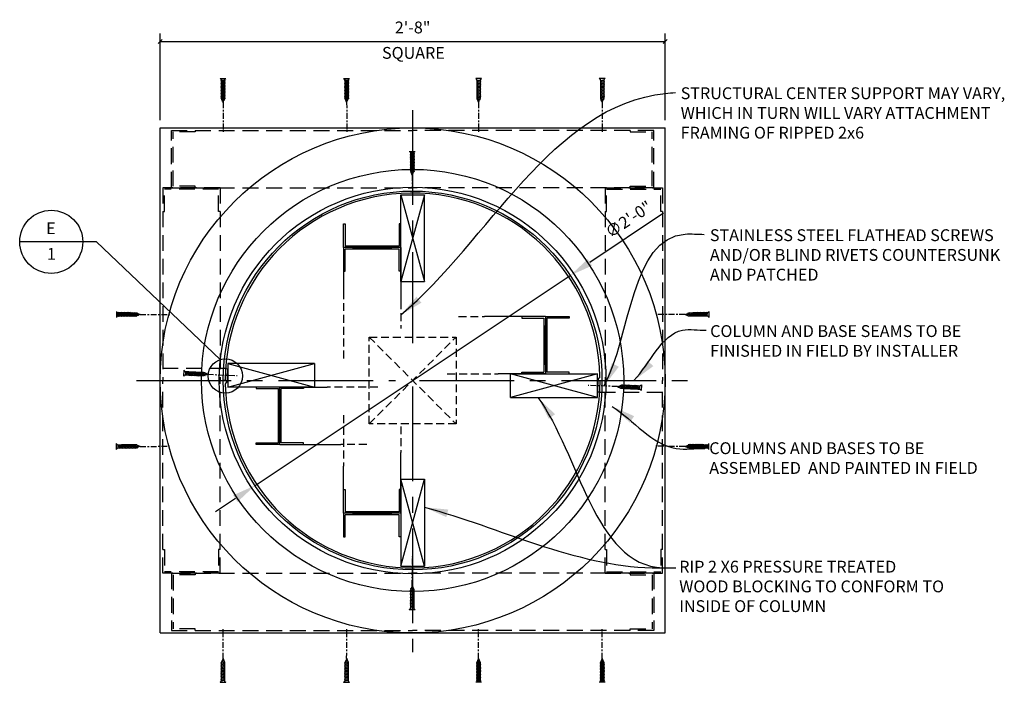
# Model space of a CAD drawing. Extents: x 2 to 259, y 3 to 186.
# Drawn here: x 142 to 204, y 91 to 133 of the extents above; entities that cross this region are included whole.
import ezdxf

# ---------------------------------------------------------------- set-up
doc = ezdxf.new("R2010")
doc.units = 0
doc.header["$MEASUREMENT"] = 0
doc.header["$PDMODE"] = 35
doc.header["$PDSIZE"] = -15
for name, pattern in [('CENTER2', [1.125, 0.75, -0.125, 0.125, -0.125]), ('HIDDEN2', [0.1875, 0.125, -0.0625]), ('PHANTOM2', [1.25, 0.625, -0.125, 0.125, -0.125, 0.125, -0.125])]:
    doc.linetypes.add(name, pattern=pattern)
doc.layers.get('DEFPOINTS').update_dxf_attribs({"linetype": 'CONTINUOUS'})
for name, color, linetype in [('CONNECTIONS', 1, 'CONTINUOUS'), ('DETAILS', 5, 'CONTINUOUS'), ('DIMS', 8, 'CONTINUOUS'), ('FIBERGLASS', 7, 'CONTINUOUS'), ('FRAMING', 4, 'CONTINUOUS'), ('TEXT', 8, 'CONTINUOUS')]:
    doc.layers.add(name, color=color, linetype=linetype)
doc.styles.add('DIMS', font='stylu.ttf', dxfattribs={"width": 0.85})
doc.styles.add('NOTES', font='stylu.ttf', dxfattribs={"height": 0.75})
doc.styles.get("Standard").update_dxf_attribs({"font": 'stylu.ttf'})
doc.dimstyles.new('DIMS', dxfattribs={"dimscale": 8, "dimtxt": 0.09375, "dimasz": 0.0625, "dimexe": 0.0625, "dimexo": 0.0625, "dimgap": 0.0625, "dimtad": 3, "dimdec": 4, "dimzin": 3, "dimtxsty": 'STANDARD', "dimblk1": 'OBLIQUE', "dimblk2": 'OBLIQUE', "dimsah": 1, "dimcen": 0.0625, "dimclrd": 8, "dimclre": 8, "dimclrt": 8, "dimaunit": 1, "dimazin": 3, "dimtfac": 1, "dimtdec": 4, "dimtmove": 0, "dimatfit": 3, "dimtolj": 1, "dimtzin": 0})
doc.dimstyles.new('DIMS$3', dxfattribs={"dimscale": 8, "dimtxt": 0.09375, "dimasz": 0.1875, "dimexe": 0.1875, "dimexo": 0.0625, "dimgap": 0.0625, "dimtad": 3, "dimdec": 4, "dimzin": 0, "dimtxsty": 'STANDARD', "dimcen": 0.0625, "dimclrd": 8, "dimclre": 8, "dimclrt": 8, "dimaunit": 1, "dimazin": 3, "dimtfac": 1, "dimtdec": 4, "dimtmove": 0, "dimatfit": 3, "dimtolj": 1, "dimtzin": 0})
doc.dimstyles.new('EDON$7', dxfattribs={"dimscale": 12, "dimtxt": 0.125, "dimasz": 0.1875, "dimexe": 0.1875, "dimexo": 0.0625, "dimgap": 0.0625, "dimtad": 3, "dimdec": 4, "dimzin": 3, "dimtxsty": 'DIMS', "dimcen": 0.0625, "dimclrd": 256, "dimclre": 256, "dimclrt": 256, "dimaunit": 1, "dimazin": 3, "dimtfac": 1, "dimtdec": 4, "dimtofl": 0, "dimtmove": 0, "dimatfit": 3, "dimtolj": 1, "dimtzin": 0})

# ---------------------------------------------------------------- blocks, each defined once
blk = doc.blocks.new('_OBLIQUE')
at = {"layer": 'DIMS', "color": 6, "linetype": 'BYBLOCK', "ltscale": 8}
blk.add_line((-0.25, -0.25), (0.25, 0.25), dxfattribs=at)
blk = doc.blocks.new('*D40')
at = {"layer": 'DEFPOINTS', "color": 0, "linetype": 'CONTINUOUS', "ltscale": 8}
for p in [(182.985, 131.26), (150.985, 125.78), (182.985, 125.78)]:
    blk.add_point(p, dxfattribs=at)
at = {"layer": 'DIMS', "color": 8, "linetype": 'CONTINUOUS', "ltscale": 8}
for p, q in [((150.985, 126.28), (150.985, 131.76)), ((182.985, 126.28), (182.985, 131.76)), ((150.985, 131.26), (182.985, 131.26))]:
    blk.add_line(p, q, dxfattribs=at)
at = {"layer": 'DIMS', "color": 8, "linetype": 'CONTINUOUS', "ltscale": 8, "xscale": 0.5, "yscale": 0.5, "zscale": 0.5, "rotation": 180}
blk.add_blockref('_OBLIQUE', (150.985, 131.26), dxfattribs=at)
at = {"layer": 'DIMS', "color": 8, "linetype": 'CONTINUOUS', "ltscale": 8, "xscale": 0.5, "yscale": 0.5, "zscale": 0.5}
blk.add_blockref('_OBLIQUE', (182.985, 131.26), dxfattribs=at)
at = {"layer": 'DIMS', "color": 8, "linetype": 'CONTINUOUS', "ltscale": 8, "insert": (166.985, 132.148), "char_height": 0.75, "attachment_point": 5}
blk.add_mtext('\\A1;2\'-8"', dxfattribs=at)
blk = doc.blocks.new('*D49')
at = {"layer": 'DEFPOINTS', "color": 0, "linetype": 'CONTINUOUS', "ltscale": 8}
for p in [(176.972, 116.433), (156.998, 103.127)]:
    blk.add_point(p, dxfattribs=at)
at = {"layer": 'DIMS', "color": 8, "linetype": 'CONTINUOUS', "ltscale": 8}
for p, q in [((182.883, 120.37), (178.22, 117.264)), ((156.998, 103.127), (176.972, 116.433)), ((155.75, 102.295), (154.501, 101.463))]:
    blk.add_line(p, q, dxfattribs=at)
for points in [[(178.082, 117.472), (178.359, 117.056), (176.972, 116.433)], [(155.611, 102.503), (155.888, 102.087), (156.998, 103.127)]]:
    blk.add_solid(points, dxfattribs=at)
at = {"layer": 'DIMS', "color": 8, "linetype": 'CONTINUOUS', "ltscale": 8, "insert": (180.67, 119.992), "char_height": 0.75, "attachment_point": 5, "rotation": 33.67008}
blk.add_mtext('\\A1;∅2\'-0"', dxfattribs=at)
blk = doc.blocks.new('1-1-4SCREW')
at = {"layer": 'CONNECTIONS', "linetype": 'CONTINUOUS', "ltscale": 2}
for p, q in [((0, 0.188), (0, -0.188)), ((0.1, 0.136), (0.139, -0.136)), ((0.194, 0.136), (0.233, -0.136)), ((0.288, 0.136), (0.326, -0.136)), ((0.382, 0.136), (0.42, -0.136)), ((0.475, 0.136), (0.514, -0.136)), ((0.569, 0.136), (0.608, -0.136)), ((0.663, 0.136), (0.701, -0.136)), ((0.757, 0.136), (0.795, -0.136)), ((0.85, 0.136), (0.889, -0.136)), ((0.944, 0.136), (0.983, -0.136)), ((1.038, 0.136), (1.076, -0.136)), ((1.132, 0.136), (1.17, -0.136)), ((1.225, 0.136), (1.264, -0.136)), ((1.314, 0.074), (1.266, 0.094)), ((1.324, 0.103), (1.35, -0.083)), ((1.424, 0.03), (1.336, 0.066)), ((1.427, 0.038), (1.436, -0.028)), ((1.5, 0), (1.43, 0.028)), ((1.5, 0), (1.437, -0.025)), ((0.094, -0.094), (0.123, -0.094)), ((0.15, -0.094), (0.217, -0.094)), ((0.244, -0.094), (0.311, -0.094)), ((0.338, -0.094), (0.405, -0.094)), ((0.432, -0.094), (0.498, -0.094)), ((0.525, -0.094), (0.592, -0.094)), ((0.619, -0.094), (0.686, -0.094)), ((0.713, -0.094), (0.78, -0.094)), ((0.807, -0.094), (0.873, -0.094)), ((0.9, -0.094), (0.967, -0.094)), ((0.994, -0.094), (1.061, -0.094)), ((1.088, -0.094), (1.155, -0.094)), ((1.182, -0.094), (1.248, -0.094)), ((1.342, -0.063), (1.274, -0.09)), ((1.434, -0.026), (1.357, -0.057))]:
    blk.add_line(p, q, dxfattribs=at)
at = {"layer": 'CONNECTIONS', "ltscale": 2}
for p, q in [((0.087, 0.094), (0.1, 0.136)), ((0.114, 0.094), (0.1, 0.136)), ((0.114, 0.094), (0.181, 0.094)), ((0.181, 0.094), (0.194, 0.136)), ((0.207, 0.094), (0.194, 0.136)), ((0.207, 0.094), (0.274, 0.094)), ((0.274, 0.094), (0.288, 0.136)), ((0.301, 0.094), (0.288, 0.136)), ((0.301, 0.094), (0.368, 0.094)), ((0.368, 0.094), (0.382, 0.136)), ((0.395, 0.094), (0.382, 0.136)), ((0.395, 0.094), (0.462, 0.094)), ((0.462, 0.094), (0.475, 0.136)), ((0.489, 0.094), (0.475, 0.136)), ((0.489, 0.094), (0.556, 0.094)), ((0.556, 0.094), (0.569, 0.136)), ((0.582, 0.094), (0.569, 0.136)), ((0.582, 0.094), (0.649, 0.094)), ((0.649, 0.094), (0.663, 0.136)), ((0.676, 0.094), (0.663, 0.136)), ((0.676, 0.094), (0.743, 0.094)), ((0.743, 0.094), (0.757, 0.136)), ((0.77, 0.094), (0.757, 0.136)), ((0.77, 0.094), (0.837, 0.094)), ((0.837, 0.094), (0.85, 0.136)), ((0.864, 0.094), (0.85, 0.136)), ((0.864, 0.094), (0.931, 0.094)), ((0.931, 0.094), (0.944, 0.136)), ((0.957, 0.094), (0.944, 0.136)), ((0.957, 0.094), (1.024, 0.094)), ((1.024, 0.094), (1.038, 0.136)), ((1.051, 0.094), (1.038, 0.136)), ((1.051, 0.094), (1.118, 0.094)), ((1.118, 0.094), (1.132, 0.136)), ((1.145, 0.094), (1.132, 0.136)), ((1.145, 0.094), (1.266, 0.094)), ((1.212, 0.094), (1.225, 0.136)), ((1.239, 0.094), (1.225, 0.136)), ((1.314, 0.074), (1.324, 0.103)), ((1.324, 0.103), (1.336, 0.066)), ((1.427, 0.038), (1.424, 0.03)), ((1.427, 0.038), (1.43, 0.028)), ((0.123, -0.094), (0.139, -0.136)), ((0.139, -0.136), (0.15, -0.094)), ((0.217, -0.094), (0.233, -0.136)), ((0.233, -0.136), (0.244, -0.094)), ((0.311, -0.094), (0.326, -0.136)), ((0.326, -0.136), (0.338, -0.094)), ((0.405, -0.094), (0.42, -0.136)), ((0.42, -0.136), (0.432, -0.094)), ((0.498, -0.094), (0.514, -0.136)), ((0.514, -0.136), (0.525, -0.094)), ((0.592, -0.094), (0.608, -0.136)), ((0.608, -0.136), (0.619, -0.094)), ((0.686, -0.094), (0.701, -0.136)), ((0.701, -0.136), (0.713, -0.094)), ((0.78, -0.094), (0.795, -0.136)), ((0.795, -0.136), (0.807, -0.094)), ((0.873, -0.094), (0.889, -0.136)), ((0.889, -0.136), (0.9, -0.094)), ((0.967, -0.094), (0.983, -0.136)), ((0.983, -0.136), (0.994, -0.094)), ((1.061, -0.094), (1.076, -0.136)), ((1.076, -0.136), (1.088, -0.094)), ((1.155, -0.094), (1.17, -0.136)), ((1.17, -0.136), (1.182, -0.094)), ((1.248, -0.094), (1.264, -0.136)), ((1.264, -0.136), (1.275, -0.094)), ((1.342, -0.063), (1.35, -0.083)), ((1.35, -0.083), (1.357, -0.057)), ((1.434, -0.026), (1.436, -0.028)), ((1.436, -0.028), (1.437, -0.025))]:
    blk.add_line(p, q, dxfattribs=at)
at = {"layer": 'CONNECTIONS', "linetype": 'CONTINUOUS', "ltscale": 2}
for centre, start, end in [((0.124, 0.218), 193.8585, 253.1899), ((0.124, -0.218), 103.8585, 166.1415)]:
    blk.add_arc(centre, 0.128, start, end, dxfattribs=at)
at = {"layer": 'CONNECTIONS', "ltscale": 2}
for centre, radius, start, end in [((-0.482, -0.114), 0.606, 1.94226, 20.09153), ((0.943, 0.159), 0.832, 184.4909, 197.68343), ((-0.388, -0.114), 0.606, 1.94226, 20.09153), ((1.037, 0.159), 0.832, 184.4909, 197.68343), ((-0.294, -0.114), 0.606, 1.94226, 20.09153), ((1.13, 0.159), 0.832, 184.4909, 197.68343), ((-0.201, -0.114), 0.606, 1.94226, 20.09153), ((1.224, 0.159), 0.832, 184.4909, 197.68343), ((-0.107, -0.114), 0.606, 1.94226, 20.09153), ((1.318, 0.159), 0.832, 184.4909, 197.68343), ((-0.013, -0.114), 0.606, 1.94226, 20.09153), ((1.412, 0.159), 0.832, 184.4909, 197.68343), ((0.081, -0.114), 0.606, 1.94226, 20.09153), ((1.505, 0.159), 0.832, 184.4909, 197.68343), ((0.174, -0.114), 0.606, 1.94226, 20.09153), ((1.599, 0.159), 0.832, 184.4909, 197.68343), ((0.268, -0.114), 0.606, 1.94226, 20.09153), ((1.693, 0.159), 0.832, 184.4909, 197.68343), ((0.362, -0.114), 0.606, 1.94226, 20.09153), ((1.787, 0.159), 0.832, 184.4909, 197.68343), ((0.456, -0.114), 0.606, 1.94226, 20.09153), ((1.88, 0.159), 0.832, 184.4909, 197.68343), ((0.549, -0.114), 0.606, 1.94226, 20.09153), ((1.974, 0.159), 0.832, 184.4909, 197.68343), ((0.643, -0.114), 0.606, 1.94226, 20.09153), ((2.068, 0.159), 0.832, 184.4909, 197.68343), ((0.814, -0.1), 0.53, 3.97414, 19.17395), ((1.761, 0.077), 0.426, 181.49247, 198.3558), ((1.034, -0.069), 0.402, 6.12854, 14.33882), ((2.491, 0.154), 1.069, 186.73611, 189.61957)]:
    blk.add_arc(centre, radius, start, end, dxfattribs=at)

msp = doc.modelspace()

# ---------------------------------------------------------------- linework, layer by layer
at = {"layer": 'CONNECTIONS', "color": 3, "linetype": 'CENTER2', "ltscale": 0.5}
for p, q in [((154.97085, 127.40479), (154.98154, 125.54143)), ((162.80495, 127.40479), (162.81565, 125.54143)), ((171.1649, 127.40479), (171.1542, 125.54143)), ((178.999, 127.40479), (178.98831, 125.54143)), ((166.96201, 122.79193), (166.97271, 120.92857)), ((149.71139, 113.95958), (151.57475, 113.94888)), ((184.25846, 113.95958), (182.3951, 113.94888)), ((153.99506, 110.16881), (155.85682, 110.09102)), ((179.97479, 109.39041), (178.11303, 109.4682)), ((149.71139, 105.59964), (151.57475, 105.61034)), ((184.25846, 105.59964), (182.3951, 105.61034)), ((166.96201, 96.7673), (166.97271, 98.63065)), ((154.97085, 92.15443), (154.98154, 94.01779)), ((162.80495, 92.15443), (162.81565, 94.01779)), ((171.1649, 92.15443), (171.1542, 94.01779)), ((178.999, 92.15443), (178.98831, 94.01779))]:
    msp.add_line(p, q, dxfattribs=at)
at = {"layer": 'DETAILS', "linetype": 'CONTINUOUS', "ltscale": 8}
for p, q in [((146.9482, 118.56396), (142.0844, 118.56396)), ((154.78433, 111.09934), (146.9482, 118.56396))]:
    msp.add_line(p, q, dxfattribs=at)
for centre, radius in [((144.0844, 118.56396), 2), ((155.1173, 110.0648), 1.08681)]:
    msp.add_circle(centre, radius, dxfattribs=at)
at = {"layer": 'DIMS', "linetype": 'CENTER2', "ltscale": 8}
for p, q in [((166.98493, 126.90734), (166.98493, 112.14946)), ((149.47727, 109.77961), (165.91004, 109.77961)), ((166.98493, 109.39835), (166.98493, 92.56384)), ((167.41295, 109.77961), (184.40693, 109.77961))]:
    msp.add_line(p, q, dxfattribs=at)
at = {"layer": 'FIBERGLASS', "color": 1, "linetype": 'CONTINUOUS', "ltscale": 8}
for p, q in [((150.98493, 125.77961), (182.98493, 125.77961)), ((150.98493, 93.77961), (150.98493, 125.77961)), ((182.98493, 93.77961), (182.98493, 125.77961)), ((150.98493, 93.77961), (182.98493, 93.77961))]:
    msp.add_line(p, q, dxfattribs=at)
at = {"layer": 'FIBERGLASS', "color": 4, "linetype": 'HIDDEN2', "ltscale": 8}
for p, q in [((155.13363, 110.52961), (150.98493, 110.52961)), ((178.83622, 109.02961), (182.98493, 109.02961))]:
    msp.add_line(p, q, dxfattribs=at)
at = {"layer": 'FIBERGLASS', "linetype": 'CONTINUOUS', "ltscale": 8}
for p, q in [((155.13363, 110.52961), (155.25838, 110.52172)), ((178.73361, 109.90329), (178.73427, 109.90329)), ((155.10993, 109.77961), (154.98493, 109.77961)), ((155.23624, 109.65593), (155.23558, 109.65593)), ((178.85993, 109.77961), (178.98493, 109.77961)), ((178.83622, 109.02961), (178.71147, 109.03751))]:
    msp.add_line(p, q, dxfattribs=at)
at = {"layer": 'FIBERGLASS', "color": 1, "linetype": 'CONTINUOUS', "ltscale": 8}
for radius in [16, 13.375, 12.25]:
    msp.add_circle((166.98493, 109.77961), radius, dxfattribs=at)
at = {"layer": 'FIBERGLASS', "linetype": 'CONTINUOUS', "ltscale": 8}
msp.add_circle((166.98493, 109.77961), 12, dxfattribs=at)
for centre, radius, start, end in [((166.98493, 109.77961), 11.875, 1.2126657, 180), ((166.98493, 109.77961), 11.75, 176.3789091, 180.162486), ((178.85988, 109.81329), 0.125, 120.6861867, 180.162486), ((178.73229, 110.02828), 0.125, 300.6861867, 1.2126657), ((155.23756, 109.53094), 0.125, 120.6861867, 181.2126657), ((166.98493, 109.77961), 11.875, 181.2126657, 0), ((155.10997, 109.74593), 0.125, 300.6861867, 0.162486), ((166.98493, 109.77961), 11.75, 356.3789091, 0.162486)]:
    msp.add_arc(centre, radius, start, end, dxfattribs=at)
at = {"layer": 'FRAMING', "color": 190, "linetype": 'HIDDEN2', "ltscale": 8}
for p, q in [((151.7075, 121.99396), (151.7075, 125.61896)), ((151.7075, 121.99396), (151.7075, 125.61896)), ((151.7075, 125.61896), (153.2075, 125.61896)), ((151.7075, 125.61896), (166.98493, 125.61896)), ((151.80125, 122.08771), (151.80125, 125.52521)), ((153.2075, 125.52521), (151.80125, 125.52521)), ((153.2075, 125.61896), (153.2075, 125.52521)), ((182.26235, 125.61896), (166.98493, 125.61896)), ((180.76235, 125.61896), (180.76235, 125.52521)), ((182.26235, 125.61896), (180.76235, 125.61896)), ((180.76235, 125.52521), (182.1686, 125.52521)), ((182.1686, 122.08771), (182.1686, 125.52521)), ((182.26235, 121.99396), (182.26235, 125.61896)), ((182.26235, 121.99396), (182.26235, 125.61896)), ((151.15948, 121.99396), (151.15948, 120.49396)), ((154.78448, 121.99396), (151.15948, 121.99396)), ((154.78448, 121.99396), (151.15948, 121.99396)), ((151.15948, 121.99396), (151.15948, 109.77961)), ((151.25323, 120.49396), (151.25323, 121.90021)), ((154.69073, 121.90021), (151.25323, 121.90021)), ((151.7075, 121.99396), (166.98493, 121.99396)), ((153.2075, 122.08771), (151.80125, 122.08771)), ((151.90961, 121.99396), (153.40961, 121.99396)), ((153.2075, 121.99396), (153.2075, 122.08771)), ((154.69073, 120.49396), (154.69073, 121.90021)), ((154.78448, 121.99396), (154.78448, 120.49396)), ((154.78448, 121.99396), (154.78448, 109.77961)), ((182.26235, 121.99396), (166.98493, 121.99396)), ((179.18537, 121.99396), (179.18537, 120.49396)), ((179.18537, 121.99396), (182.81037, 121.99396)), ((179.18537, 121.99396), (182.81037, 121.99396)), ((179.18537, 121.99396), (179.18537, 109.77961)), ((179.27912, 120.49396), (179.27912, 121.90021)), ((179.27912, 121.90021), (182.71662, 121.90021)), ((182.06024, 121.99396), (180.56024, 121.99396)), ((180.76235, 121.99396), (180.76235, 122.08771)), ((180.76235, 122.08771), (182.1686, 122.08771)), ((182.71662, 120.49396), (182.71662, 121.90021)), ((182.81037, 121.99396), (182.81037, 120.49396)), ((182.81037, 121.99396), (182.81037, 109.77961)), ((151.15948, 120.49396), (151.25323, 120.49396)), ((154.78448, 120.49396), (154.69073, 120.49396)), ((179.18537, 120.49396), (179.27912, 120.49396)), ((182.81037, 120.49396), (182.71662, 120.49396)), ((151.15948, 97.56526), (151.15948, 109.77961)), ((154.78448, 97.56526), (154.78448, 109.77961)), ((179.18537, 97.56526), (179.18537, 109.77961)), ((182.81037, 97.56526), (182.81037, 109.77961)), ((151.15948, 99.06526), (151.25323, 99.06526)), ((151.15948, 97.56526), (151.15948, 99.06526)), ((151.25323, 99.06526), (151.25323, 97.65901)), ((154.78448, 99.06526), (154.69073, 99.06526)), ((154.69073, 99.06526), (154.69073, 97.65901)), ((154.78448, 97.56526), (154.78448, 99.06526)), ((179.18537, 99.06526), (179.27912, 99.06526)), ((179.18537, 97.56526), (179.18537, 99.06526)), ((179.27912, 99.06526), (179.27912, 97.65901)), ((182.71662, 99.06526), (182.71662, 97.65901)), ((182.81037, 99.06526), (182.71662, 99.06526)), ((182.81037, 97.56526), (182.81037, 99.06526)), ((154.78448, 97.56526), (151.15948, 97.56526)), ((154.78448, 97.56526), (151.15948, 97.56526)), ((154.69073, 97.65901), (151.25323, 97.65901)), ((151.7075, 97.56526), (151.7075, 93.94026)), ((151.7075, 97.56526), (151.7075, 93.94026)), ((151.7075, 97.56526), (166.98493, 97.56526)), ((151.80125, 97.47151), (151.80125, 94.03401)), ((153.2075, 97.47151), (151.80125, 97.47151)), ((151.90961, 97.56526), (153.40961, 97.56526)), ((153.2075, 97.56526), (153.2075, 97.47151)), ((182.26235, 97.56526), (166.98493, 97.56526)), ((179.18537, 97.56526), (182.81037, 97.56526)), ((179.18537, 97.56526), (182.81037, 97.56526)), ((179.27912, 97.65901), (182.71662, 97.65901)), ((182.06024, 97.56526), (180.56024, 97.56526)), ((180.76235, 97.56526), (180.76235, 97.47151)), ((180.76235, 97.47151), (182.1686, 97.47151)), ((182.1686, 97.47151), (182.1686, 94.03401)), ((182.26235, 97.56526), (182.26235, 93.94026)), ((182.26235, 97.56526), (182.26235, 93.94026)), ((151.7075, 93.94026), (153.2075, 93.94026)), ((151.7075, 93.94026), (166.98493, 93.94026)), ((153.2075, 94.03401), (151.80125, 94.03401)), ((153.2075, 93.94026), (153.2075, 94.03401)), ((182.26235, 93.94026), (166.98493, 93.94026)), ((180.76235, 94.03401), (182.1686, 94.03401)), ((180.76235, 93.94026), (180.76235, 94.03401)), ((182.26235, 93.94026), (180.76235, 93.94026))]:
    msp.add_line(p, q, dxfattribs=at)
at = {"layer": 'FRAMING', "linetype": 'CONTINUOUS', "ltscale": 8}
for p, q in [((166.23493, 116.04383), (166.23493, 121.54383)), ((167.73493, 121.54383), (166.23493, 116.04383)), ((166.23493, 121.54383), (167.73493, 116.04383)), ((166.23493, 121.54383), (167.73493, 121.54383)), ((167.73493, 116.04383), (167.73493, 121.54383)), ((162.60993, 119.69541), (162.70368, 119.69541)), ((162.60993, 118.19541), (162.60993, 119.69541)), ((162.70368, 119.69541), (162.70368, 118.28916)), ((166.23493, 119.69541), (166.14118, 119.69541)), ((166.14118, 119.69541), (166.14118, 118.28916)), ((166.23493, 118.19541), (166.23493, 119.69541)), ((162.60993, 118.19541), (162.60993, 116.69541)), ((166.23493, 118.19541), (162.60993, 118.19541)), ((166.23493, 118.19541), (162.60993, 118.19541)), ((166.23493, 118.19541), (162.60993, 118.19541)), ((166.23493, 118.19541), (162.60993, 118.19541)), ((162.60993, 118.19541), (162.60993, 115.43172)), ((166.14118, 118.28916), (162.70368, 118.28916)), ((162.70368, 116.69541), (162.70368, 118.10166)), ((166.14118, 118.10166), (162.70368, 118.10166)), ((163.17243, 118.19541), (165.67243, 118.19541)), ((163.17243, 118.19541), (165.67243, 118.19541)), ((163.17243, 118.19541), (165.67243, 118.19541)), ((163.17243, 118.19541), (165.67243, 118.19541)), ((166.14118, 116.69541), (166.14118, 118.10166)), ((166.23493, 118.19541), (166.23493, 116.69541)), ((166.23493, 118.19541), (166.23493, 114.79283)), ((162.60993, 116.69541), (162.70368, 116.69541)), ((166.23493, 116.69541), (166.14118, 116.69541)), ((166.23493, 116.04383), (167.73493, 116.04383)), ((175.40073, 113.8265), (171.53918, 113.8265)), ((173.90073, 113.8265), (173.90073, 113.73275)), ((175.40073, 113.8265), (173.90073, 113.8265)), ((173.90073, 113.73275), (175.30698, 113.73275)), ((175.30698, 113.73275), (175.30698, 110.29525)), ((175.40073, 113.8265), (175.40073, 110.2015)), ((175.40073, 113.8265), (175.40073, 110.2015)), ((175.40073, 113.8265), (175.40073, 110.2015)), ((175.40073, 113.8265), (175.40073, 110.2015)), ((175.40073, 113.8265), (176.90073, 113.8265)), ((175.49448, 113.73275), (175.49448, 110.29525)), ((176.90073, 113.73275), (175.49448, 113.73275)), ((176.90073, 113.8265), (176.90073, 113.73275)), ((175.40073, 110.764), (175.40073, 113.264)), ((175.40073, 110.764), (175.40073, 113.264)), ((175.40073, 110.764), (175.40073, 113.264)), ((175.40073, 110.764), (175.40073, 113.264)), ((155.27484, 109.35772), (160.77484, 110.85772)), ((155.27484, 110.85772), (160.77484, 109.35772)), ((160.77484, 110.85772), (155.27484, 110.85772)), ((155.27484, 110.85772), (155.27484, 109.35772)), ((160.77484, 110.85772), (160.77484, 109.35772)), ((175.40073, 110.2015), (172.40541, 110.2015)), ((178.69501, 108.7015), (173.19501, 110.2015)), ((173.19501, 110.2015), (178.69501, 110.2015)), ((173.19501, 108.7015), (173.19501, 110.2015)), ((178.69501, 110.2015), (173.19501, 108.7015)), ((173.90073, 110.2015), (173.90073, 110.29525)), ((173.90073, 110.29525), (175.30698, 110.29525)), ((175.40073, 110.2015), (173.90073, 110.2015)), ((175.40073, 110.2015), (176.90073, 110.2015)), ((176.90073, 110.29525), (175.49448, 110.29525)), ((176.90073, 110.2015), (176.90073, 110.29525)), ((178.69501, 108.7015), (178.69501, 110.2015)), ((160.77484, 109.35772), (155.27484, 109.35772)), ((157.06913, 109.35772), (157.06913, 109.26397)), ((158.56913, 109.35772), (157.06913, 109.35772)), ((157.06913, 109.26397), (158.47538, 109.26397)), ((158.47538, 105.82647), (158.47538, 109.26397)), ((158.56913, 109.35772), (161.56444, 109.35772)), ((158.56913, 109.35772), (160.06913, 109.35772)), ((158.56913, 105.73272), (158.56913, 109.35772)), ((158.56913, 105.73272), (158.56913, 109.35772)), ((158.56913, 105.73272), (158.56913, 109.35772)), ((158.56913, 105.73272), (158.56913, 109.35772)), ((160.06913, 109.26397), (158.66288, 109.26397)), ((158.66288, 105.82647), (158.66288, 109.26397)), ((160.06913, 109.35772), (160.06913, 109.26397)), ((158.56913, 108.79522), (158.56913, 106.29522)), ((158.56913, 108.79522), (158.56913, 106.29522)), ((158.56913, 108.79522), (158.56913, 106.29522)), ((158.56913, 108.79522), (158.56913, 106.29522)), ((173.19501, 108.7015), (178.69501, 108.7015)), ((157.06913, 105.73272), (157.06913, 105.82647)), ((157.06913, 105.82647), (158.47538, 105.82647)), ((158.56913, 105.73272), (157.06913, 105.73272)), ((158.56913, 105.73272), (162.43067, 105.73272)), ((158.56913, 105.73272), (160.06913, 105.73272)), ((160.06913, 105.82647), (158.66288, 105.82647)), ((160.06913, 105.73272), (160.06913, 105.82647)), ((166.23493, 101.36381), (166.23493, 105.22535)), ((162.60993, 101.36381), (162.60993, 104.35913)), ((166.23493, 98.01539), (167.73493, 103.51539)), ((167.73493, 98.01539), (166.23493, 103.51539)), ((166.23493, 103.51539), (167.73493, 103.51539)), ((166.23493, 103.51539), (166.23493, 98.01539)), ((167.73493, 103.51539), (167.73493, 98.01539)), ((162.60993, 101.36381), (162.60993, 102.86381)), ((162.60993, 102.86381), (162.70368, 102.86381)), ((162.70368, 102.86381), (162.70368, 101.45756)), ((166.23493, 102.86381), (166.14118, 102.86381)), ((166.14118, 102.86381), (166.14118, 101.45756)), ((166.23493, 101.36381), (166.23493, 102.86381)), ((162.60993, 101.36381), (162.60993, 99.86381)), ((166.23493, 101.36381), (162.60993, 101.36381)), ((166.23493, 101.36381), (162.60993, 101.36381)), ((166.23493, 101.36381), (162.60993, 101.36381)), ((166.23493, 101.36381), (162.60993, 101.36381)), ((166.14118, 101.45756), (162.70368, 101.45756)), ((162.70368, 99.86381), (162.70368, 101.27006)), ((166.14118, 101.27006), (162.70368, 101.27006)), ((163.17243, 101.36381), (165.67243, 101.36381)), ((163.17243, 101.36381), (165.67243, 101.36381)), ((163.17243, 101.36381), (165.67243, 101.36381)), ((163.17243, 101.36381), (165.67243, 101.36381)), ((166.14118, 99.86381), (166.14118, 101.27006)), ((166.23493, 101.36381), (166.23493, 99.86381)), ((162.60993, 99.86381), (162.70368, 99.86381)), ((166.23493, 99.86381), (166.14118, 99.86381)), ((166.23493, 98.01539), (167.73493, 98.01539))]:
    msp.add_line(p, q, dxfattribs=at)
at = {"layer": 'FRAMING', "color": 190, "linetype": 'HIDDEN2', "ltscale": 4}
for p, q in [((162.60993, 115.43172), (162.60993, 111.09009)), ((166.23493, 114.79283), (166.23493, 113.07254)), ((169.8935, 113.8265), (171.53918, 113.8265)), ((164.23493, 112.52961), (169.73493, 112.52961)), ((164.23493, 107.02961), (164.23493, 112.52961)), ((164.23493, 112.52961), (169.73493, 107.02961)), ((164.23493, 107.02961), (169.73493, 112.52961)), ((169.73493, 112.52961), (169.73493, 107.02961)), ((169.18185, 110.2015), (172.40541, 110.2015)), ((164.788, 109.35772), (161.56444, 109.35772)), ((162.60993, 107.58269), (162.60993, 104.35913)), ((169.73493, 107.02961), (164.23493, 107.02961)), ((166.23493, 106.87104), (166.23493, 105.22535)), ((164.07635, 105.73272), (162.43067, 105.73272))]:
    msp.add_line(p, q, dxfattribs=at)

# ---------------------------------------------------------------- block references
at = {"layer": 'FRAMING', "linetype": 'CONTINUOUS', "ltscale": 8, "xscale": -1}
for p, rotation in [((154.96721, 128.90478), 90.13894481967516), ((162.80132, 128.90478), 90.13894481967516), ((166.95837, 124.29192), 90.13894481967516), ((185.75845, 113.96322), 0.138944819675002), ((152.49658, 110.2364), 177.4173331199479), ((181.47327, 109.32282), 357.417333119948), ((148.2114, 105.596), 180.138944819675), ((171.16853, 90.65444), 270.1389448196751), ((179.00264, 90.65444), 270.1389448196751)]:
    msp.add_blockref('1-1-4SCREW', p, dxfattribs=dict(at, rotation=rotation))
at = {"layer": 'FRAMING', "linetype": 'CONTINUOUS', "ltscale": 8}
for p, rotation in [((171.16853, 128.90478), 269.8610551803249), ((179.00264, 128.90478), 269.8610551803249), ((148.2114, 113.96322), 359.861055180325), ((185.75845, 105.596), 179.861055180325), ((166.95837, 95.2673), 89.86105518032485), ((154.96721, 90.65444), 89.86105518032485), ((162.80132, 90.65444), 89.86105518032485)]:
    msp.add_blockref('1-1-4SCREW', p, dxfattribs=dict(at, rotation=rotation))

# ---------------------------------------------------------------- texts
at = {"layer": 'DIMS', "linetype": 'CONTINUOUS', "ltscale": 8, "insert": (167.03546, 130.91125), "char_height": 0.75, "width": 5.321753, "attachment_point": 2, "style": 'NOTES'}
msp.add_mtext('{SQUARE}', dxfattribs=at)
at = {"layer": 'TEXT', "linetype": 'CONTINUOUS', "ltscale": 8, "char_height": 0.75, "style": 'NOTES'}
for s, insert, width, attachment_point in [('STRUCTURAL CENTER SUPPORT MAY VARY, WHICH IN TURN WILL VARY ATTACHMENT FRAMING OF RIPPED 2x6', (183.97185, 128.35441), 20.7908893, 1), ('{E}', (144.06353, 119.80349), 0.6218, 2), ('{1}', (144.09392, 118.17581), 0.2502, 2), ('{COLUMN AND BASE SEAMS TO BE FINISHED IN FIELD BY INSTALLER}', (185.84093, 113.2837), 19.3121, 1), ('RIP 2 X6 PRESSURE TREATED WOOD BLOCKING TO CONFORM TO INSIDE OF COLUMN', (183.87933, 98.35521), 17.0157892, 1)]:
    msp.add_mtext(s, dxfattribs=dict(at, insert=insert, width=width, attachment_point=attachment_point))
at = {"layer": 'TEXT', "linetype": 'PHANTOM2', "ltscale": 8, "char_height": 0.75, "attachment_point": 1, "style": 'NOTES'}
for s, insert, width in [('{STAINLESS STEEL FLATHEAD SCREWS AND/OR BLIND RIVETS COUNTERSUNK AND PATCHED}', (185.82361, 119.35983), 19.90605), ('{COLUMNS AND BASES TO BE ASSEMBLED  AND PAINTED IN FIELD }', (185.78253, 105.86245), 18.7805964)]:
    msp.add_mtext(s, dxfattribs=dict(at, insert=insert, width=width))

# ---------------------------------------------------------------- dimensions: what is measured, and where the dimension line sits
at = {"layer": 'DIMS', "linetype": 'CONTINUOUS', "ltscale": 8}
dim = msp.add_linear_dim(base=(182.98493, 131.25967), p1=(150.98493, 125.77961), p2=(182.98493, 125.77961), dimstyle='DIMS', dxfattribs=at)
dim.commit()
dim.dimension.update_dxf_attribs({"geometry": '*D40', "text_midpoint": (166.98493, 132.14758)})
dim = msp.add_diameter_dim_2p(p1=(156.998, 103.12669), p2=(176.97185, 116.43253), dimstyle='DIMS$3', override={"dimzin": 3}, dxfattribs=at)
dim.commit()
dim.dimension.update_dxf_attribs({"geometry": '*D49', "text_midpoint": (180.66991, 119.99195)})

# ---------------------------------------------------------------- leaders
at = {"layer": 'TEXT', "linetype": 'CONTINUOUS', "ltscale": 8, "path_type": 1}
for points in [[(166.23493, 113.93268), (183.006, 127.96687), (183.63972, 128.02249)], [(179.12772, 109.43844), (184.24815, 119.05715), (185.46477, 119.03555)], [(181.0129, 109.77961), (184.08853, 112.96226), (185.59059, 112.96226)], [(174.92449, 108.7015), (182.83255, 97.9064), (183.65696, 97.91111)], [(179.63369, 108.1374), (183.69109, 105.47361), (185.49437, 105.47361)], [(167.73493, 101.74477), (182.17446, 97.91111), (183.65696, 97.91111)]]:
    msp.add_leader(points, dimstyle='EDON$7', override={"dimscale": 8}, dxfattribs=at)

doc.saveas('drawing.dxf')
